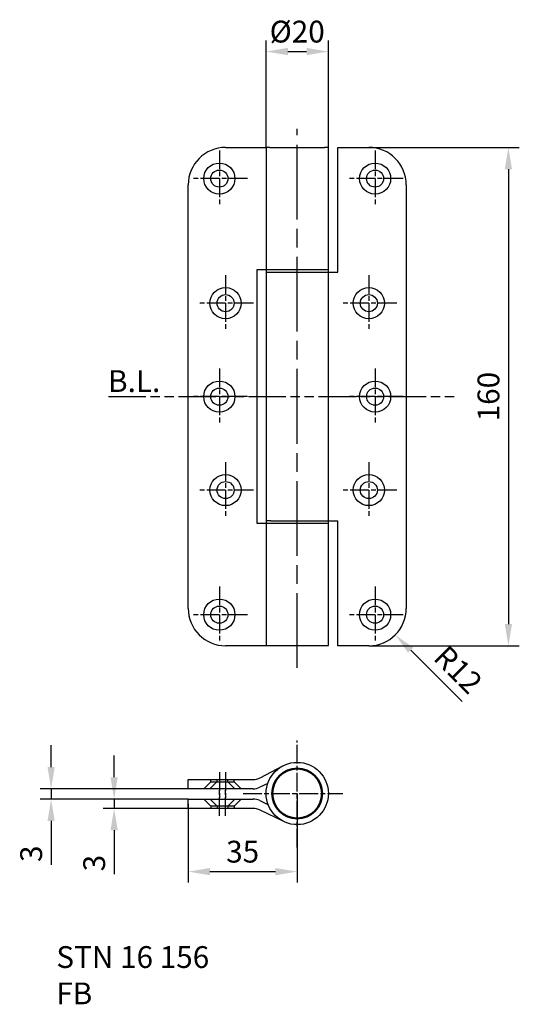
# Model space of a CAD drawing. Extents: x 127 to 287, y 69 to 386.
import ezdxf

# ---------------------------------------------------------------- set-up
doc = ezdxf.new("R2010")
doc.units = 0
for name, pattern in [('AM_ISO02W050', [7.5, 6, -1.5]), ('AM_ISO02W050x2', [3.75, 3, -0.75]), ('AM_ISO08W050', [18, 12, -1.5, 3, -1.5]), ('AM_ISO08W050x2', [9, 6, -0.75, 1.5, -0.75]), ('AM_ISO09W050', [22.5, 12, -1.5, 3, -1.5, 3, -1.5])]:
    doc.linetypes.add(name, pattern=pattern)
doc.layers.get('Defpoints').update_dxf_attribs({"linetype": 'CONTINUOUS'})
for name, color, linetype, lineweight in [('AM_0', 7, 'CONTINUOUS', 50), ('AM_11', 3, 'AM_ISO09W050', 25), ('AM_3', 6, 'AM_ISO02W050', 25), ('AM_5', 3, 'CONTINUOUS', 25), ('AM_6', 2, 'CONTINUOUS', 35), ('AM_7', 1, 'AM_ISO08W050', 25)]:
    doc.layers.add(name, color=color, linetype=linetype, lineweight=lineweight)
doc.layers.add('KONTUREN', color=7, linetype='CONTINUOUS')
doc.styles.get("Standard").update_dxf_attribs({"font": 'ISOCP'})
doc.dimstyles.new('ISO-35', dxfattribs={"dimtxt": 3.5, "dimasz": 3.5, "dimexe": 1.75, "dimexo": 0.875, "dimgap": 0.875, "dimtad": 1, "dimdec": 4, "dimdsep": 46, "dimlunit": 6, "dimtxsty": 'Standard', "dimcen": 3.5, "dimadec": 0, "dimazin": 0, "dimtfac": 1, "dimtdec": 4, "dimtmove": 0, "dimatfit": 3, "dimfxl": 0, "dimtolj": 1, "dimtzin": 0, "dimarcsym": 0})

# ---------------------------------------------------------------- blocks, each defined once
blk = doc.blocks.new('*D38')
at = {"layer": 'AM_5', "lineweight": -2}
for p, q in [((239.12, 344.49), (287.42, 344.49)), ((283.92, 337.49), (283.92, 191.49)), ((239.12, 184.49), (287.42, 184.49))]:
    blk.add_line(p, q, dxfattribs=at)
at = {"layer": 'AM_5'}
for points in [[(282.75, 337.49), (285.09, 337.49), (283.92, 344.49)], [(282.75, 191.49), (285.09, 191.49), (283.92, 184.49)]]:
    blk.add_solid(points, dxfattribs=at)
at = {"layer": 'Defpoints', "color": 0}
for p in [(239.12, 344.49), (239.12, 184.49), (283.92, 184.49)]:
    blk.add_point(p, dxfattribs=at)
at = {"layer": 'AM_5', "color": 2, "insert": (278.42, 264.49), "char_height": 7, "attachment_point": 5, "rotation": 90}
blk.add_mtext('160', dxfattribs=at)
blk = doc.blocks.new('*D39')
at = {"layer": 'AM_5', "lineweight": -2}
blk.add_line((269.05, 166.56), (252.56, 183.05), dxfattribs=at)
at = {"layer": 'AM_5'}
blk.add_solid([(253.38, 183.88), (251.73, 182.23), (247.61, 188)], dxfattribs=at)
at = {"layer": 'Defpoints', "color": 0}
for p in [(239.12, 196.49), (247.61, 188)]:
    blk.add_point(p, dxfattribs=at)
at = {"layer": 'AM_5', "color": 2, "insert": (267.17, 176.22), "char_height": 7, "attachment_point": 5, "rotation": 315}
blk.add_mtext('R12', dxfattribs=at)
blk = doc.blocks.new('*D40')
at = {"layer": 'AM_5', "lineweight": -2}
for p, q in [((206.12, 344.49), (206.12, 378.77)), ((226.12, 344.49), (226.12, 378.77)), ((213.12, 375.27), (219.12, 375.27))]:
    blk.add_line(p, q, dxfattribs=at)
at = {"layer": 'AM_5'}
for points in [[(213.12, 376.44), (213.12, 374.1), (206.12, 375.27)], [(219.12, 376.44), (219.12, 374.1), (226.12, 375.27)]]:
    blk.add_solid(points, dxfattribs=at)
at = {"layer": 'Defpoints', "color": 0}
for p in [(226.12, 375.27), (206.12, 344.49), (226.12, 344.49)]:
    blk.add_point(p, dxfattribs=at)
at = {"layer": 'AM_5', "color": 2, "insert": (216.12, 380.77), "char_height": 7, "attachment_point": 5}
blk.add_mtext('%%c20', dxfattribs=at)
blk = doc.blocks.new('*D41')
at = {"layer": 'AM_5', "lineweight": -2}
for p, q in [((137.12, 145.58), (137.12, 152.58)), ((181.12, 138.58), (133.62, 138.58)), ((137.12, 138.58), (137.12, 135.28)), ((181.12, 135.28), (133.62, 135.28)), ((137.12, 128.28), (137.12, 114.19))]:
    blk.add_line(p, q, dxfattribs=at)
at = {"layer": 'AM_5'}
for points in [[(135.96, 145.58), (138.29, 145.58), (137.12, 138.58)], [(135.96, 128.28), (138.29, 128.28), (137.12, 135.28)]]:
    blk.add_solid(points, dxfattribs=at)
at = {"layer": 'Defpoints', "color": 0}
for p in [(181.12, 138.58), (137.12, 135.28), (181.12, 135.28)]:
    blk.add_point(p, dxfattribs=at)
at = {"layer": 'AM_5', "color": 2, "insert": (131.62, 117.73), "char_height": 7, "attachment_point": 5, "rotation": 90}
blk.add_mtext('3', dxfattribs=at)
blk = doc.blocks.new('*D43')
at = {"layer": 'AM_5', "lineweight": -2}
for p, q in [((216.12, 137.08), (216.12, 108.49)), ((181.12, 133.78), (181.12, 108.49)), ((188.12, 111.99), (209.12, 111.99))]:
    blk.add_line(p, q, dxfattribs=at)
at = {"layer": 'AM_5'}
for points in [[(188.12, 113.16), (188.12, 110.83), (181.12, 111.99)], [(209.12, 113.16), (209.12, 110.83), (216.12, 111.99)]]:
    blk.add_solid(points, dxfattribs=at)
at = {"layer": 'Defpoints', "color": 0}
for p in [(216.12, 137.08), (181.12, 133.78), (216.12, 111.99)]:
    blk.add_point(p, dxfattribs=at)
at = {"layer": 'AM_5', "color": 2, "insert": (198.61, 117.49), "char_height": 7, "attachment_point": 5}
blk.add_mtext('35', dxfattribs=at)
blk = doc.blocks.new('*D44')
at = {"layer": 'AM_5', "lineweight": -2}
for p, q in [((157.35, 142.28), (157.35, 149.28)), ((181.12, 135.28), (153.85, 135.28)), ((157.35, 135.28), (157.35, 132.28)), ((181.12, 132.28), (153.85, 132.28)), ((157.35, 125.28), (157.35, 111.19))]:
    blk.add_line(p, q, dxfattribs=at)
at = {"layer": 'AM_5'}
for points in [[(156.18, 142.28), (158.51, 142.28), (157.35, 135.28)], [(156.18, 125.28), (158.51, 125.28), (157.35, 132.28)]]:
    blk.add_solid(points, dxfattribs=at)
at = {"layer": 'Defpoints', "color": 0}
for p in [(157.35, 135.28), (181.12, 135.28), (181.12, 132.28)]:
    blk.add_point(p, dxfattribs=at)
at = {"layer": 'AM_5', "color": 2, "insert": (151.85, 114.73), "char_height": 7, "attachment_point": 5, "rotation": 90}
blk.add_mtext('3', dxfattribs=at)

msp = doc.modelspace()

# ---------------------------------------------------------------- linework, layer by layer
at = {"layer": 'AM_0'}
msp.add_circle((216.123, 137.076), 8, dxfattribs=at)
at = {"layer": 'AM_11', "color": 2}
msp.add_line((155.508, 264.554), (266.665, 264.554), dxfattribs=at)
at = {"layer": 'AM_3', "linetype": 'AM_ISO02W050x2'}
for p, q in [((186.123, 138.576), (188.373, 140.826)), ((188.123, 138.576), (190.373, 140.826)), ((188.373, 140.826), (188.373, 141.576)), ((188.373, 140.826), (193.873, 140.826)), ((190.373, 140.826), (190.373, 141.576)), ((190.373, 140.826), (195.873, 140.826)), ((193.873, 140.826), (193.873, 141.576)), ((193.873, 140.826), (196.123, 138.576)), ((195.873, 140.826), (195.873, 141.576)), ((195.873, 140.826), (198.123, 138.576)), ((188.373, 133.03), (186.123, 135.28)), ((190.373, 133.03), (188.123, 135.28)), ((193.873, 133.03), (188.373, 133.03)), ((188.373, 133.03), (188.373, 132.28)), ((195.873, 133.03), (190.373, 133.03)), ((190.373, 133.03), (190.373, 132.28)), ((196.123, 135.28), (193.873, 133.03)), ((193.873, 133.03), (193.873, 132.28)), ((198.123, 135.28), (195.873, 133.03)), ((195.873, 133.03), (195.873, 132.28))]:
    msp.add_line(p, q, dxfattribs=at)
at = {"layer": 'AM_7', "linetype": 'AM_ISO08W050x2', "ltscale": 4}
msp.add_line((216.077, 177.379), (216.077, 350.447), dxfattribs=at)
at = {"layer": 'AM_7', "linetype": 'AM_ISO08W050x2'}
for p, q in [((191.123, 343.486), (191.123, 325.486)), ((241.123, 343.486), (241.123, 325.486)), ((200.123, 334.486), (182.123, 334.486)), ((250.123, 334.486), (232.123, 334.486)), ((193.123, 303.486), (193.123, 285.486)), ((239.123, 303.486), (239.123, 285.486)), ((202.123, 294.486), (184.123, 294.486)), ((248.123, 294.486), (230.123, 294.486)), ((191.123, 273.486), (191.123, 255.486)), ((241.123, 273.486), (241.123, 255.486)), ((200.123, 264.486), (182.123, 264.486)), ((250.123, 264.486), (232.123, 264.486)), ((193.123, 243.486), (193.123, 225.486)), ((239.123, 243.486), (239.123, 225.486)), ((202.123, 234.486), (184.123, 234.486)), ((248.123, 234.486), (230.123, 234.486)), ((191.123, 203.486), (191.123, 185.486)), ((241.123, 203.486), (241.123, 185.486)), ((200.123, 194.486), (182.123, 194.486)), ((250.123, 194.486), (232.123, 194.486)), ((216.123, 119.728), (216.123, 154.128)), ((191.123, 143.939), (191.123, 135.554)), ((193.123, 143.939), (193.123, 135.554)), ((191.123, 129.917), (191.123, 138.302)), ((193.123, 129.917), (193.123, 138.302)), ((198.797, 137.076), (230.754, 137.076))]:
    msp.add_line(p, q, dxfattribs=at)
at = {"layer": 'KONTUREN'}
for p, q in [((193.123, 344.486), (206.123, 344.486)), ((206.123, 344.486), (206.123, 184.486)), ((229.123, 304.486), (229.123, 344.486)), ((229.123, 344.486), (239.123, 344.486)), ((181.123, 196.486), (181.123, 332.486)), ((251.123, 332.486), (251.123, 196.486)), ((203.123, 305.236), (203.123, 223.812)), ((206.123, 305.236), (203.123, 305.236)), ((226.123, 304.486), (229.123, 304.486)), ((226.123, 224.562), (229.123, 224.562)), ((229.123, 184.486), (229.123, 224.562)), ((203.123, 223.812), (206.123, 223.812)), ((206.123, 184.486), (193.123, 184.486)), ((239.123, 184.486), (229.123, 184.486)), ((204.21, 142.142), (211.501, 145.943)), ((181.123, 141.576), (201.898, 141.576)), ((181.123, 138.576), (181.123, 141.576)), ((206.65, 140.277), (204.153, 139.073)), ((201.98, 138.576), (181.123, 138.576)), ((181.123, 132.28), (181.123, 135.28)), ((181.123, 135.28), (201.98, 135.28)), ((204.153, 134.783), (206.65, 133.579)), ((201.898, 132.28), (181.123, 132.28)), ((211.785, 128.066), (204.21, 131.714))]:
    msp.add_line(p, q, dxfattribs=at)
at = {"layer": 'KONTUREN', "color": 7, "linetype": 'Continuous'}
for p, q in [((207.373, 344.486), (206.123, 344.486)), ((206.123, 344.486), (206.123, 305.236)), ((207.373, 344.486), (224.873, 344.486)), ((226.123, 344.486), (224.873, 344.486)), ((226.123, 305.236), (226.123, 344.486)), ((226.123, 305.236), (206.123, 305.236)), ((206.123, 304.486), (206.123, 224.562)), ((206.123, 304.486), (207.623, 304.486)), ((207.623, 304.486), (226.123, 304.486)), ((226.123, 223.736), (226.123, 305.236)), ((207.623, 224.562), (206.123, 224.562)), ((207.623, 224.562), (226.123, 224.562)), ((206.123, 223.812), (206.123, 184.562)), ((206.123, 223.812), (226.123, 223.812)), ((226.123, 184.562), (226.123, 223.812)), ((206.123, 184.562), (224.873, 184.562)), ((224.873, 184.562), (226.123, 184.562))]:
    msp.add_line(p, q, dxfattribs=at)
for centre, radius in [((191.123, 334.486), 5), ((241.123, 334.486), 5), ((191.123, 334.486), 2.75), ((241.123, 334.486), 2.75), ((193.123, 294.486), 5), ((193.123, 294.486), 2.75), ((239.123, 294.486), 5), ((239.123, 294.486), 2.75), ((191.123, 264.486), 5), ((241.123, 264.486), 5), ((191.123, 264.486), 2.75), ((241.123, 264.486), 2.75), ((193.123, 234.486), 5), ((193.123, 234.486), 2.75), ((239.123, 234.486), 5), ((239.123, 234.486), 2.75), ((191.123, 194.486), 5), ((241.123, 194.486), 5), ((191.123, 194.486), 2.75), ((241.123, 194.486), 2.75)]:
    msp.add_circle(centre, radius, dxfattribs=at)
at = {"layer": 'KONTUREN'}
msp.add_circle((216.123, 137.076), 10, dxfattribs=at)
for centre, radius, start, end in [((193.123, 332.486), 12, 90, 180), ((239.123, 332.486), 12, 0, 90), ((193.123, 196.486), 12, 180, 270), ((239.123, 196.486), 12, 270, 0), ((201.898, 146.576), 5, 270, 297.53468), ((201.98, 143.576), 5, 270, 295.75603), ((201.98, 130.28), 5, 64.24397, 90), ((201.898, 127.28), 5, 62.46532, 90)]:
    msp.add_arc(centre, radius, start, end, dxfattribs=at)

# ---------------------------------------------------------------- texts
at = {"layer": 'AM_6', "char_height": 7, "attachment_point": 1}
for s, insert, width in [('B.L.', (155.395, 272.977), 12.7233), ('STN 16 156 FB', (138.783, 88.062), 56.1104)]:
    msp.add_mtext(s, dxfattribs=dict(at, insert=insert, width=width))

# ---------------------------------------------------------------- dimensions: what is measured, and where the dimension line sits
at = {"layer": 'AM_5'}
dim = msp.add_linear_dim(base=(226.123, 375.271), p1=(206.123, 344.486), p2=(226.123, 344.486), text='%%c<>', dimstyle='ISO-35', override={"dimscale": 2, "dimexo": 0, "dimgap": 1, "dimdec": 2, "dimdle": 1.5, "dimclrd": 256, "dimclre": 256, "dimclrt": 2, "dimadec": 2, "dimazin": 2, "dimtfac": 0.7, "dimtdec": 2, "dimtolj": 0, "dimtzin": 8}, dxfattribs=at)
dim.commit()
dim.dimension.update_dxf_attribs({"geometry": '*D40', "text_midpoint": (216.123, 380.772)})
for base, p1, p2, override, picture, middle in [((283.92, 184.486), (239.123, 344.486), (239.123, 184.486), {"dimscale": 2, "dimexo": 0, "dimgap": 1, "dimdec": 2, "dimdle": 1.5, "dimclrd": 256, "dimclre": 256, "dimclrt": 2, "dimadec": 2, "dimazin": 2, "dimtfac": 0.7, "dimtdec": 2, "dimtolj": 0, "dimtzin": 8}, '*D38', (278.42, 264.486)), ((137.123, 135.28), (181.123, 138.576), (181.123, 135.28), {"dimscale": 2, "dimexo": 0, "dimgap": 1, "dimdec": 0, "dimdle": 1.5, "dimclrd": 256, "dimclre": 256, "dimclrt": 2, "dimadec": 2, "dimazin": 2, "dimtfac": 0.7, "dimtdec": 2, "dimtolj": 0, "dimtzin": 8}, '*D41', (131.623, 117.735))]:
    dim = msp.add_linear_dim(base=base, p1=p1, p2=p2, angle=90, dimstyle='ISO-35', override=override, dxfattribs=at)
    dim.commit()
    dim.dimension.update_dxf_attribs({"geometry": picture, "text_midpoint": middle})
dim = msp.add_radius_dim(center=(239.123, 196.486), mpoint=(247.609, 188.001), dimstyle='ISO-35', override={"dimscale": 2, "dimexo": 0, "dimgap": 1, "dimdec": 2, "dimcen": 0, "dimdle": 1.5, "dimclrd": 256, "dimclre": 256, "dimclrt": 2, "dimadec": 2, "dimazin": 2, "dimtfac": 0.7, "dimtdec": 2, "dimtofl": 0, "dimtolj": 0, "dimtzin": 8}, dxfattribs=at)
dim.commit()
dim.dimension.update_dxf_attribs({"geometry": '*D39', "text_midpoint": (267.168, 176.221)})
for base, p1, p2, angle, picture, middle in [((157.346, 135.28), (181.123, 132.28), (181.123, 135.28), 90, '*D44', (157.346, 114.735)), ((216.123, 111.992), (181.123, 133.78), (216.123, 137.076), 0, '*D43', (198.614, 111.992))]:
    dim = msp.add_linear_dim(base=base, p1=p1, p2=p2, angle=angle, dimstyle='ISO-35', override={"dimscale": 2, "dimexo": 0, "dimgap": 1, "dimdec": 2, "dimdle": 1.5, "dimclrd": 256, "dimclre": 256, "dimclrt": 2, "dimadec": 2, "dimazin": 2, "dimtfac": 0.7, "dimtdec": 2, "dimtolj": 0, "dimtzin": 8}, dxfattribs=at)
    dim.commit()
    dim.dimension.update_dxf_attribs({"geometry": picture, "text_midpoint": middle, "dimtype": 160})

doc.saveas('drawing.dxf')
